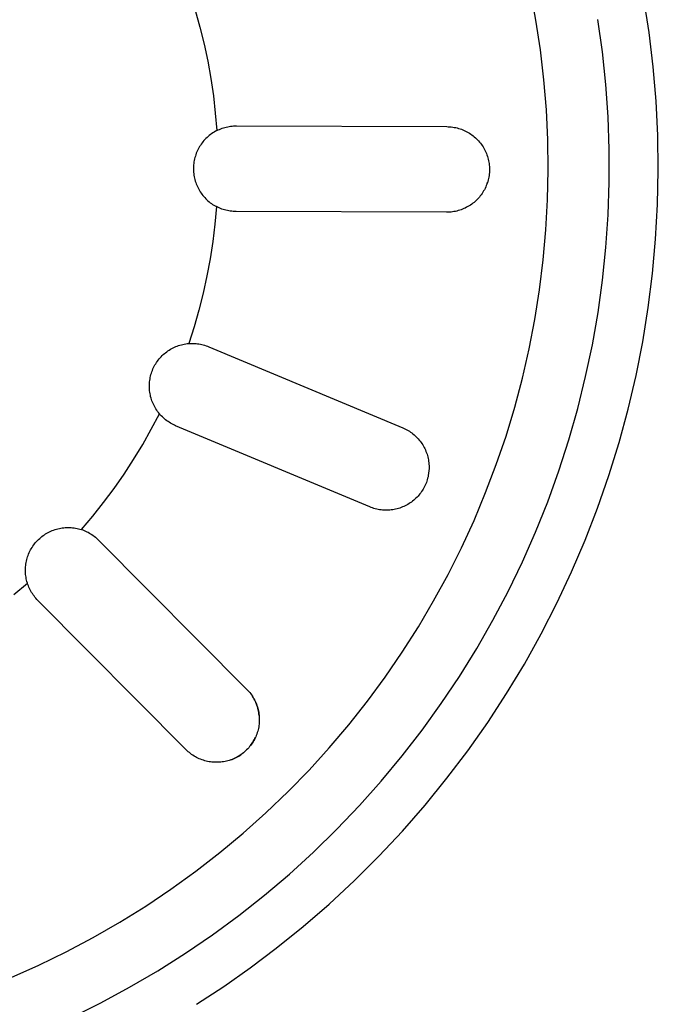
# Model space of a CAD drawing. Units: millimetres. Extents: x -928 to 1334, y -693 to 425.
# Drawn here: x 706 to 732, y -474 to -434 of the extents above; entities that cross this region are included whole.
import ezdxf

# ---------------------------------------------------------------- set-up
doc = ezdxf.new("R2010")
doc.units = ezdxf.units.MM
doc.header["$MEASUREMENT"] = 0
doc.layers.add('Default', color=7, linetype='Continuous', true_color=0x000000)

msp = doc.modelspace()

# ---------------------------------------------------------------- linework, layer by layer
at = {"layer": 'Default', "color": 7, "true_color": 0xffffff}
for p, q in [((726.886, -434.125), (726.661, -432.917)), ((731.515, -434.629), (731.299, -433.235)), ((712.96, -433.721), (713.153, -434.41)), ((727.07, -435.341), (726.886, -434.125)), ((729.601, -435.42), (729.415, -434.096)), ((713.153, -434.41), (713.323, -435.105)), ((731.682, -436.03), (731.515, -434.629)), ((713.323, -435.105), (713.471, -435.805)), ((727.212, -436.562), (727.07, -435.341)), ((729.741, -436.749), (729.601, -435.42)), ((713.471, -435.805), (713.597, -436.509)), ((731.799, -437.436), (731.682, -436.03)), ((713.597, -436.509), (713.701, -437.217)), ((727.313, -437.787), (727.212, -436.562)), ((729.834, -438.082), (729.741, -436.749)), ((713.701, -437.217), (713.781, -437.928)), ((731.868, -438.845), (731.799, -437.436)), ((713.781, -437.928), (713.84, -438.641)), ((727.371, -439.015), (727.313, -437.787)), ((729.882, -439.417), (729.834, -438.082)), ((713.682, -438.733), (713.632, -438.767)), ((713.734, -438.7), (713.682, -438.733)), ((713.786, -438.67), (713.734, -438.7)), ((713.84, -438.641), (713.786, -438.67)), ((713.84, -438.641), (713.893, -438.615)), ((713.893, -438.615), (713.948, -438.59)), ((713.948, -438.59), (714.003, -438.568)), ((714.003, -438.568), (714.059, -438.547)), ((714.059, -438.547), (714.115, -438.528)), ((714.115, -438.528), (714.173, -438.512)), ((714.173, -438.512), (714.23, -438.497)), ((714.23, -438.497), (714.289, -438.484)), ((714.289, -438.484), (714.347, -438.473)), ((714.347, -438.473), (714.406, -438.464)), ((714.406, -438.464), (714.466, -438.457)), ((714.466, -438.457), (714.525, -438.452)), ((714.525, -438.452), (714.585, -438.449)), ((714.585, -438.449), (714.644, -438.449)), ((714.644, -438.449), (723.244, -438.479)), ((723.244, -438.479), (723.305, -438.48)), ((723.305, -438.48), (723.366, -438.484)), ((723.366, -438.484), (723.427, -438.489)), ((723.427, -438.489), (723.488, -438.497)), ((723.488, -438.497), (723.548, -438.507)), ((723.548, -438.507), (723.608, -438.519)), ((723.608, -438.519), (723.667, -438.533)), ((723.667, -438.533), (723.726, -438.549)), ((723.726, -438.549), (723.785, -438.567)), ((723.785, -438.567), (723.842, -438.587)), ((723.842, -438.587), (723.899, -438.609)), ((723.899, -438.609), (723.955, -438.633)), ((723.955, -438.633), (724.011, -438.659)), ((724.011, -438.659), (724.065, -438.687)), ((724.065, -438.687), (724.118, -438.717)), ((724.118, -438.717), (724.17, -438.748)), ((724.17, -438.748), (724.222, -438.782)), ((713.24, -439.145), (713.205, -439.194)), ((713.278, -439.097), (713.24, -439.145)), ((713.317, -439.051), (713.278, -439.097)), ((713.357, -439.006), (713.317, -439.051)), ((713.4, -438.962), (713.357, -439.006)), ((713.443, -438.92), (713.4, -438.962)), ((713.488, -438.879), (713.443, -438.92)), ((713.535, -438.84), (713.488, -438.879)), ((713.583, -438.802), (713.535, -438.84)), ((713.632, -438.767), (713.583, -438.802)), ((724.222, -438.782), (724.271, -438.817)), ((724.271, -438.817), (724.32, -438.854)), ((724.32, -438.854), (724.367, -438.892)), ((724.367, -438.892), (724.413, -438.933)), ((724.413, -438.933), (724.458, -438.975)), ((724.458, -438.975), (724.501, -439.018)), ((724.501, -439.018), (724.542, -439.063)), ((724.542, -439.063), (724.582, -439.109)), ((724.582, -439.109), (724.621, -439.157)), ((724.621, -439.157), (724.657, -439.205)), ((727.388, -440.244), (727.371, -439.015)), ((731.888, -440.255), (731.868, -438.845)), ((713.028, -439.513), (713.005, -439.569)), ((713.053, -439.457), (713.028, -439.513)), ((713.08, -439.403), (713.053, -439.457)), ((713.108, -439.349), (713.08, -439.403)), ((713.138, -439.296), (713.108, -439.349)), ((713.171, -439.245), (713.138, -439.296)), ((713.205, -439.194), (713.171, -439.245)), ((724.657, -439.205), (724.692, -439.256)), ((724.692, -439.256), (724.725, -439.307)), ((724.725, -439.307), (724.756, -439.359)), ((724.756, -439.359), (724.786, -439.413)), ((724.786, -439.413), (724.813, -439.467)), ((724.813, -439.467), (724.839, -439.523)), ((724.839, -439.523), (724.863, -439.579)), ((729.883, -440.754), (729.882, -439.417)), ((712.91, -439.92), (712.902, -439.98)), ((712.921, -439.86), (712.91, -439.92)), ((712.934, -439.801), (712.921, -439.86)), ((712.949, -439.742), (712.934, -439.801)), ((712.965, -439.684), (712.949, -439.742)), ((712.984, -439.626), (712.965, -439.684)), ((713.005, -439.569), (712.984, -439.626)), ((724.863, -439.579), (724.884, -439.636)), ((724.884, -439.636), (724.904, -439.694)), ((724.904, -439.694), (724.922, -439.753)), ((724.922, -439.753), (724.937, -439.812)), ((724.937, -439.812), (724.951, -439.871)), ((724.951, -439.871), (724.962, -439.931)), ((724.962, -439.931), (724.972, -439.992)), ((712.891, -440.101), (712.888, -440.162)), ((712.888, -440.162), (712.888, -440.223)), ((712.888, -440.223), (712.89, -440.283)), ((712.89, -440.283), (712.894, -440.344)), ((712.895, -440.041), (712.891, -440.101)), ((712.894, -440.344), (712.9, -440.405)), ((712.902, -439.98), (712.895, -440.041)), ((724.972, -439.992), (724.979, -440.052)), ((724.983, -440.357), (724.978, -440.418)), ((724.979, -440.052), (724.984, -440.113)), ((724.986, -440.296), (724.983, -440.357)), ((724.984, -440.113), (724.987, -440.174)), ((724.988, -440.235), (724.986, -440.296)), ((724.987, -440.174), (724.988, -440.235)), ((727.363, -441.473), (727.388, -440.244)), ((731.859, -441.666), (731.888, -440.255)), ((712.9, -440.405), (712.908, -440.465)), ((712.908, -440.465), (712.919, -440.525)), ((712.919, -440.525), (712.931, -440.584)), ((712.931, -440.584), (712.945, -440.643)), ((712.945, -440.643), (712.962, -440.702)), ((712.962, -440.702), (712.98, -440.759)), ((712.98, -440.759), (713.001, -440.817)), ((724.891, -440.801), (724.908, -440.75)), ((724.918, -440.717), (724.9, -440.776)), ((724.934, -440.658), (724.918, -440.717)), ((724.948, -440.599), (724.934, -440.658)), ((724.96, -440.539), (724.948, -440.599)), ((724.97, -440.479), (724.96, -440.539)), ((724.978, -440.418), (724.97, -440.479)), ((729.838, -442.089), (729.883, -440.754)), ((713.001, -440.817), (713.023, -440.873)), ((713.023, -440.873), (713.048, -440.929)), ((713.048, -440.929), (713.074, -440.984)), ((713.074, -440.984), (713.102, -441.037)), ((713.102, -441.037), (713.132, -441.09)), ((713.132, -441.09), (713.164, -441.142)), ((713.164, -441.142), (713.198, -441.192)), ((724.719, -441.162), (724.685, -441.213)), ((724.75, -441.109), (724.719, -441.162)), ((724.78, -441.056), (724.75, -441.109)), ((724.808, -441.002), (724.78, -441.056)), ((724.834, -440.946), (724.808, -441.002)), ((724.858, -440.89), (724.834, -440.946)), ((724.88, -440.833), (724.858, -440.89)), ((724.9, -440.776), (724.88, -440.833)), ((713.198, -441.192), (713.233, -441.242)), ((713.233, -441.242), (713.27, -441.29)), ((713.27, -441.29), (713.309, -441.337)), ((713.309, -441.337), (713.349, -441.382)), ((713.349, -441.382), (713.391, -441.426)), ((713.391, -441.426), (713.434, -441.469)), ((713.434, -441.469), (713.479, -441.51)), ((713.479, -441.51), (713.525, -441.549)), ((713.525, -441.549), (713.573, -441.587)), ((724.358, -441.573), (724.31, -441.612)), ((724.404, -441.534), (724.358, -441.573)), ((724.449, -441.492), (724.404, -441.534)), ((724.492, -441.449), (724.449, -441.492)), ((724.534, -441.405), (724.492, -441.449)), ((724.574, -441.359), (724.534, -441.405)), ((724.613, -441.311), (724.574, -441.359)), ((724.65, -441.263), (724.613, -441.311)), ((724.685, -441.213), (724.65, -441.263)), ((727.295, -442.7), (727.363, -441.473)), ((713.573, -441.587), (713.622, -441.623)), ((713.622, -441.623), (713.672, -441.658)), ((713.672, -441.658), (713.723, -441.69)), ((713.723, -441.69), (713.775, -441.721)), ((713.829, -441.75), (713.765, -442.463)), ((713.775, -441.721), (713.829, -441.75)), ((713.882, -441.777), (713.829, -441.75)), ((713.936, -441.802), (713.882, -441.777)), ((713.991, -441.825), (713.936, -441.802)), ((714.047, -441.846), (713.991, -441.825)), ((714.104, -441.865), (714.047, -441.846)), ((714.161, -441.882), (714.104, -441.865)), ((714.218, -441.897), (714.161, -441.882)), ((714.277, -441.911), (714.218, -441.897)), ((714.335, -441.922), (714.277, -441.911)), ((714.394, -441.931), (714.335, -441.922)), ((714.453, -441.939), (714.394, -441.931)), ((714.513, -441.944), (714.453, -441.939)), ((714.572, -441.947), (714.513, -441.944)), ((714.632, -441.949), (714.572, -441.947)), ((723.232, -441.979), (714.632, -441.949)), ((723.293, -441.978), (723.232, -441.979)), ((723.354, -441.975), (723.293, -441.978)), ((723.415, -441.97), (723.354, -441.975)), ((723.475, -441.963), (723.415, -441.97)), ((723.536, -441.953), (723.475, -441.963)), ((723.596, -441.942), (723.536, -441.953)), ((723.655, -441.928), (723.596, -441.942)), ((723.714, -441.913), (723.655, -441.928)), ((723.773, -441.895), (723.714, -441.913)), ((723.831, -441.876), (723.773, -441.895)), ((723.888, -441.854), (723.831, -441.876)), ((723.944, -441.83), (723.888, -441.854)), ((723.999, -441.805), (723.944, -441.83)), ((724.054, -441.777), (723.999, -441.805)), ((724.107, -441.748), (724.054, -441.777)), ((724.16, -441.716), (724.107, -441.748)), ((724.211, -441.683), (724.16, -441.716)), ((724.261, -441.648), (724.211, -441.683)), ((724.31, -441.612), (724.261, -441.648)), ((731.78, -443.074), (731.859, -441.666)), ((729.746, -443.423), (729.838, -442.089)), ((713.765, -442.463), (713.68, -443.173)), ((727.186, -443.925), (727.295, -442.7)), ((713.68, -443.173), (713.571, -443.88)), ((731.653, -444.479), (731.78, -443.074)), ((729.608, -444.752), (729.746, -443.423)), ((713.571, -443.88), (713.44, -444.584)), ((727.035, -445.145), (727.186, -443.925)), ((713.44, -444.584), (713.287, -445.283)), ((729.424, -446.076), (729.608, -444.752)), ((731.476, -445.879), (731.653, -444.479)), ((726.843, -446.359), (727.035, -445.145)), ((713.287, -445.283), (713.112, -445.976)), ((713.112, -445.976), (712.914, -446.664)), ((731.251, -447.272), (731.476, -445.879)), ((726.609, -447.565), (726.843, -446.359)), ((729.194, -447.392), (729.424, -446.076)), ((712.914, -446.664), (712.695, -447.345)), ((711.846, -447.647), (711.897, -447.613)), ((711.897, -447.613), (711.949, -447.582)), ((711.949, -447.582), (712.001, -447.552)), ((712.001, -447.552), (712.055, -447.524)), ((712.055, -447.524), (712.11, -447.498)), ((712.11, -447.498), (712.166, -447.473)), ((712.166, -447.473), (712.222, -447.451)), ((712.222, -447.451), (712.28, -447.431)), ((712.28, -447.431), (712.338, -447.412)), ((712.338, -447.412), (712.396, -447.396)), ((712.396, -447.396), (712.455, -447.382)), ((712.455, -447.382), (712.515, -447.37)), ((712.515, -447.37), (712.575, -447.359)), ((712.575, -447.359), (712.635, -447.351)), ((712.635, -447.351), (712.695, -447.345)), ((712.695, -447.345), (712.755, -447.342)), ((712.755, -447.342), (712.814, -447.34)), ((712.814, -447.34), (712.874, -447.34)), ((712.874, -447.34), (712.934, -447.342)), ((712.934, -447.342), (712.993, -447.347)), ((712.993, -447.347), (713.052, -447.353)), ((713.052, -447.353), (713.111, -447.361)), ((713.111, -447.361), (713.17, -447.372)), ((713.17, -447.372), (713.229, -447.384)), ((713.229, -447.384), (713.286, -447.398)), ((713.286, -447.398), (713.344, -447.415)), ((713.344, -447.415), (713.401, -447.433)), ((713.401, -447.433), (713.457, -447.453)), ((713.457, -447.453), (713.512, -447.475)), ((713.512, -447.475), (721.446, -450.794)), ((726.334, -448.764), (726.609, -447.565)), ((728.919, -448.7), (729.194, -447.392)), ((730.978, -448.656), (731.251, -447.272)), ((711.451, -448.021), (711.489, -447.974)), ((711.489, -447.974), (711.528, -447.928)), ((711.528, -447.928), (711.569, -447.883)), ((711.569, -447.883), (711.612, -447.84)), ((711.612, -447.84), (711.656, -447.798)), ((711.656, -447.798), (711.701, -447.758)), ((711.701, -447.758), (711.748, -447.719)), ((711.748, -447.719), (711.797, -447.682)), ((711.797, -447.682), (711.846, -447.647)), ((711.211, -448.442), (711.234, -448.386)), ((711.234, -448.386), (711.26, -448.331)), ((711.26, -448.331), (711.287, -448.277)), ((711.287, -448.277), (711.316, -448.223)), ((711.316, -448.223), (711.347, -448.171)), ((711.347, -448.171), (711.38, -448.12)), ((711.38, -448.12), (711.414, -448.07)), ((711.414, -448.07), (711.451, -448.021)), ((711.103, -448.853), (711.112, -448.793)), ((711.112, -448.793), (711.123, -448.733)), ((711.123, -448.733), (711.137, -448.674)), ((711.137, -448.674), (711.152, -448.615)), ((711.152, -448.615), (711.17, -448.557)), ((711.17, -448.557), (711.189, -448.499)), ((711.189, -448.499), (711.211, -448.442)), ((726.019, -449.952), (726.334, -448.764)), ((728.599, -449.997), (728.919, -448.7)), ((730.656, -450.03), (730.978, -448.656)), ((711.087, -449.095), (711.088, -449.034)), ((711.088, -449.156), (711.087, -449.095)), ((711.088, -449.034), (711.091, -448.973)), ((711.091, -449.216), (711.088, -449.156)), ((711.091, -448.973), (711.096, -448.913)), ((711.097, -449.277), (711.091, -449.216)), ((711.096, -448.913), (711.103, -448.853)), ((711.104, -449.337), (711.097, -449.277)), ((711.114, -449.397), (711.104, -449.337)), ((711.126, -449.457), (711.114, -449.397)), ((711.139, -449.516), (711.126, -449.457)), ((711.155, -449.574), (711.139, -449.516)), ((711.173, -449.633), (711.155, -449.574)), ((711.193, -449.69), (711.173, -449.633)), ((711.215, -449.747), (711.193, -449.69)), ((711.239, -449.803), (711.215, -449.747)), ((711.264, -449.858), (711.239, -449.803)), ((711.292, -449.912), (711.264, -449.858)), ((711.321, -449.965), (711.292, -449.912)), ((711.353, -450.017), (711.321, -449.965)), ((711.386, -450.068), (711.353, -450.017)), ((725.663, -451.128), (726.019, -449.952)), ((728.233, -451.283), (728.599, -449.997)), ((730.287, -451.391), (730.656, -450.03)), ((711.164, -450.848), (711.495, -450.213)), ((711.421, -450.118), (711.386, -450.068)), ((711.457, -450.166), (711.421, -450.118)), ((711.495, -450.213), (711.457, -450.166)), ((711.534, -450.259), (711.495, -450.213)), ((711.575, -450.302), (711.534, -450.259)), ((711.617, -450.344), (711.575, -450.302)), ((711.66, -450.385), (711.617, -450.344)), ((711.705, -450.425), (711.66, -450.385)), ((711.751, -450.462), (711.705, -450.425)), ((711.799, -450.499), (711.751, -450.462)), ((711.848, -450.533), (711.799, -450.499)), ((711.897, -450.566), (711.848, -450.533)), ((711.948, -450.597), (711.897, -450.566)), ((712, -450.627), (711.948, -450.597)), ((712.053, -450.654), (712, -450.627)), ((712.107, -450.68), (712.053, -450.654)), ((712.161, -450.704), (712.107, -450.68)), ((720.095, -454.023), (712.161, -450.704)), ((721.446, -450.794), (721.501, -450.819)), ((721.501, -450.819), (721.555, -450.845)), ((710.813, -451.471), (711.164, -450.848)), ((721.555, -450.845), (721.608, -450.872)), ((721.608, -450.872), (721.661, -450.902)), ((721.661, -450.902), (721.712, -450.934)), ((721.712, -450.934), (721.762, -450.967)), ((721.762, -450.967), (721.811, -451.002)), ((721.811, -451.002), (721.859, -451.038)), ((721.859, -451.038), (721.905, -451.076)), ((721.905, -451.076), (721.95, -451.116)), ((721.95, -451.116), (721.994, -451.158)), ((721.994, -451.158), (722.036, -451.2)), ((722.036, -451.2), (722.077, -451.245)), ((725.267, -452.292), (725.663, -451.128)), ((710.442, -452.083), (710.813, -451.471)), ((722.077, -451.245), (722.116, -451.29)), ((722.116, -451.29), (722.154, -451.337)), ((722.154, -451.337), (722.19, -451.385)), ((722.19, -451.385), (722.224, -451.435)), ((722.224, -451.435), (722.257, -451.485)), ((722.257, -451.485), (722.288, -451.537)), ((722.288, -451.537), (722.317, -451.59)), ((722.317, -451.59), (722.344, -451.643)), ((727.823, -452.555), (728.233, -451.283)), ((729.871, -452.739), (730.287, -451.391)), ((722.344, -451.643), (722.369, -451.698)), ((722.369, -451.698), (722.393, -451.753)), ((722.393, -451.753), (722.414, -451.809)), ((722.414, -451.809), (722.434, -451.866)), ((722.434, -451.866), (722.451, -451.924)), ((722.451, -451.924), (722.467, -451.982)), ((722.467, -451.982), (722.481, -452.041)), ((722.481, -452.041), (722.492, -452.1)), ((710.052, -452.683), (710.442, -452.083)), ((722.492, -452.1), (722.502, -452.159)), ((722.502, -452.159), (722.509, -452.219)), ((722.509, -452.219), (722.515, -452.279)), ((722.515, -452.279), (722.518, -452.339)), ((722.518, -452.339), (722.519, -452.399)), ((722.519, -452.399), (722.518, -452.459)), ((724.831, -453.442), (725.267, -452.292)), ((709.643, -453.27), (710.052, -452.683)), ((722.476, -452.797), (722.461, -452.855)), ((722.488, -452.738), (722.476, -452.797)), ((722.518, -452.459), (722.488, -452.738)), ((727.37, -453.812), (727.823, -452.555)), ((729.408, -454.072), (729.871, -452.739)), ((722.308, -453.244), (722.279, -453.296)), ((722.336, -453.191), (722.308, -453.244)), ((722.361, -453.137), (722.336, -453.191)), ((722.385, -453.082), (722.361, -453.137)), ((722.407, -453.026), (722.385, -453.082)), ((722.427, -452.97), (722.407, -453.026)), ((722.445, -452.913), (722.427, -452.97)), ((722.461, -452.855), (722.445, -452.913)), ((709.215, -453.844), (709.643, -453.27)), ((722.026, -453.629), (721.983, -453.671)), ((722.067, -453.585), (722.026, -453.629)), ((722.106, -453.54), (722.067, -453.585)), ((722.144, -453.493), (722.106, -453.54)), ((722.18, -453.446), (722.144, -453.493)), ((722.215, -453.397), (722.18, -453.446)), ((722.248, -453.347), (722.215, -453.397)), ((722.279, -453.296), (722.248, -453.347)), ((724.357, -454.576), (724.831, -453.442)), ((708.77, -454.403), (709.215, -453.844)), ((720.15, -454.045), (720.095, -454.023)), ((720.207, -454.066), (720.15, -454.045)), ((721.38, -454.05), (721.324, -454.07)), ((721.436, -454.028), (721.38, -454.05)), ((721.491, -454.005), (721.436, -454.028)), ((721.545, -453.979), (721.491, -454.005)), ((721.598, -453.952), (721.545, -453.979)), ((721.65, -453.923), (721.598, -453.952)), ((721.701, -453.892), (721.65, -453.923)), ((721.751, -453.859), (721.701, -453.892)), ((721.8, -453.825), (721.751, -453.859)), ((721.848, -453.788), (721.8, -453.825)), ((721.895, -453.751), (721.848, -453.788)), ((721.94, -453.712), (721.895, -453.751)), ((721.983, -453.671), (721.94, -453.712)), ((726.873, -455.052), (727.37, -453.812)), ((708.307, -454.949), (708.77, -454.403)), ((720.264, -454.084), (720.207, -454.066)), ((720.321, -454.101), (720.264, -454.084)), ((720.379, -454.115), (720.321, -454.101)), ((720.438, -454.127), (720.379, -454.115)), ((720.497, -454.138), (720.438, -454.127)), ((720.556, -454.146), (720.497, -454.138)), ((720.615, -454.153), (720.556, -454.146)), ((720.675, -454.157), (720.615, -454.153)), ((720.735, -454.159), (720.675, -454.157)), ((720.795, -454.159), (720.735, -454.159)), ((720.855, -454.158), (720.795, -454.159)), ((720.914, -454.154), (720.855, -454.158)), ((720.974, -454.148), (720.914, -454.154)), ((721.033, -454.14), (720.974, -454.148)), ((721.092, -454.13), (721.033, -454.14)), ((721.151, -454.118), (721.092, -454.13)), ((721.209, -454.104), (721.151, -454.118)), ((721.266, -454.088), (721.209, -454.104)), ((721.324, -454.07), (721.266, -454.088)), ((728.899, -455.388), (729.408, -454.072)), ((723.844, -455.693), (724.357, -454.576)), ((706.649, -455.271), (706.697, -455.232)), ((706.697, -455.232), (706.745, -455.196)), ((706.745, -455.196), (706.795, -455.161)), ((706.795, -455.161), (706.846, -455.128)), ((706.846, -455.128), (706.898, -455.097)), ((706.898, -455.097), (706.951, -455.068)), ((706.951, -455.068), (707.006, -455.04)), ((707.006, -455.04), (707.061, -455.015)), ((707.061, -455.015), (707.117, -454.991)), ((707.117, -454.991), (707.173, -454.969)), ((707.173, -454.969), (707.231, -454.95)), ((707.231, -454.95), (707.289, -454.932)), ((707.289, -454.932), (707.348, -454.916)), ((707.348, -454.916), (707.407, -454.903)), ((707.407, -454.903), (707.467, -454.891)), ((707.467, -454.891), (707.527, -454.882)), ((707.527, -454.882), (707.587, -454.874)), ((707.587, -454.874), (707.647, -454.869)), ((707.647, -454.869), (707.708, -454.866)), ((707.708, -454.866), (707.769, -454.865)), ((707.769, -454.865), (707.83, -454.866)), ((707.83, -454.866), (707.89, -454.869)), ((707.89, -454.869), (707.951, -454.874)), ((707.951, -454.874), (708.011, -454.881)), ((708.011, -454.881), (708.071, -454.891)), ((708.071, -454.891), (708.131, -454.902)), ((708.131, -454.902), (708.19, -454.916)), ((708.19, -454.916), (708.249, -454.931)), ((708.249, -454.931), (708.307, -454.949)), ((708.307, -454.949), (708.363, -454.968)), ((708.363, -454.968), (708.419, -454.989)), ((708.419, -454.989), (708.474, -455.012)), ((708.474, -455.012), (708.528, -455.037)), ((708.528, -455.037), (708.582, -455.064)), ((708.582, -455.064), (708.634, -455.093)), ((708.634, -455.093), (708.685, -455.123)), ((708.685, -455.123), (708.736, -455.155)), ((708.736, -455.155), (708.785, -455.189)), ((708.785, -455.189), (708.833, -455.224)), ((708.833, -455.224), (708.88, -455.261)), ((708.88, -455.261), (708.925, -455.3)), ((726.333, -456.275), (726.873, -455.052)), ((706.29, -455.68), (706.324, -455.629)), ((706.324, -455.629), (706.359, -455.58)), ((706.359, -455.58), (706.396, -455.531)), ((706.396, -455.531), (706.434, -455.484)), ((706.434, -455.484), (706.474, -455.439)), ((706.474, -455.439), (706.516, -455.394)), ((706.516, -455.394), (706.559, -455.352)), ((706.559, -455.352), (706.603, -455.31)), ((706.603, -455.31), (706.649, -455.271)), ((708.925, -455.3), (708.969, -455.34)), ((708.969, -455.34), (709.012, -455.382)), ((709.012, -455.382), (715.071, -461.484)), ((728.344, -456.685), (728.899, -455.388)), ((706.091, -456.122), (706.109, -456.064)), ((706.109, -456.064), (706.129, -456.006)), ((706.129, -456.006), (706.151, -455.95)), ((706.151, -455.95), (706.175, -455.894)), ((706.175, -455.894), (706.201, -455.839)), ((706.201, -455.839), (706.229, -455.785)), ((706.229, -455.785), (706.259, -455.732)), ((706.259, -455.732), (706.29, -455.68)), ((723.293, -456.792), (723.844, -455.693)), ((706.025, -456.48), (706.031, -456.419)), ((706.031, -456.419), (706.039, -456.359)), ((706.039, -456.359), (706.049, -456.299)), ((706.049, -456.299), (706.061, -456.239)), ((706.061, -456.239), (706.075, -456.18)), ((706.075, -456.18), (706.091, -456.122)), ((725.751, -457.478), (726.333, -456.275)), ((706.02, -456.601), (706.022, -456.54)), ((706.021, -456.662), (706.02, -456.601)), ((706.023, -456.722), (706.021, -456.662)), ((706.022, -456.54), (706.025, -456.48)), ((706.028, -456.783), (706.023, -456.722)), ((706.035, -456.843), (706.028, -456.783)), ((706.044, -456.903), (706.035, -456.843)), ((722.705, -457.871), (723.293, -456.792)), ((727.745, -457.962), (728.344, -456.685)), ((705.552, -457.599), (706.101, -457.14)), ((706.055, -456.963), (706.044, -456.903)), ((706.068, -457.022), (706.055, -456.963)), ((706.083, -457.081), (706.068, -457.022)), ((706.101, -457.14), (706.083, -457.081)), ((706.12, -457.196), (706.101, -457.14)), ((706.14, -457.252), (706.12, -457.196)), ((706.163, -457.307), (706.14, -457.252)), ((706.188, -457.362), (706.163, -457.307)), ((706.214, -457.415), (706.188, -457.362)), ((706.242, -457.468), (706.214, -457.415)), ((706.272, -457.519), (706.242, -457.468)), ((706.304, -457.57), (706.272, -457.519)), ((706.337, -457.619), (706.304, -457.57)), ((706.372, -457.667), (706.337, -457.619)), ((706.409, -457.714), (706.372, -457.667)), ((725.128, -458.66), (725.751, -457.478)), ((706.447, -457.76), (706.409, -457.714)), ((706.487, -457.805), (706.447, -457.76)), ((706.528, -457.848), (706.487, -457.805)), ((712.588, -463.95), (706.528, -457.848)), ((722.081, -458.93), (722.705, -457.871)), ((727.101, -459.217), (727.745, -457.962)), ((724.464, -459.82), (725.128, -458.66)), ((721.421, -459.967), (722.081, -458.93)), ((726.414, -460.45), (727.101, -459.217)), ((720.725, -460.981), (721.421, -459.967)), ((723.76, -460.956), (724.464, -459.82)), ((725.685, -461.657), (726.414, -460.45)), ((719.996, -461.97), (720.725, -460.981)), ((723.017, -462.067), (723.76, -460.956)), ((715.071, -461.484), (715.113, -461.527)), ((715.113, -461.527), (715.153, -461.572)), ((715.153, -461.572), (715.191, -461.618)), ((715.191, -461.618), (715.228, -461.665)), ((715.228, -461.665), (715.263, -461.713)), ((724.914, -462.839), (725.685, -461.657)), ((715.263, -461.713), (715.297, -461.762)), ((715.297, -461.762), (715.328, -461.813)), ((715.336, -461.827), (715.305, -461.777)), ((715.328, -461.813), (715.358, -461.865)), ((715.365, -461.878), (715.336, -461.827)), ((715.358, -461.865), (715.387, -461.917)), ((715.393, -461.93), (715.365, -461.878)), ((715.387, -461.917), (715.413, -461.971)), ((715.418, -461.983), (715.393, -461.93)), ((715.413, -461.971), (715.438, -462.026)), ((715.442, -462.037), (715.418, -461.983)), ((715.438, -462.026), (715.46, -462.081)), ((715.464, -462.091), (715.442, -462.037)), ((715.46, -462.081), (715.481, -462.137)), ((715.484, -462.146), (715.464, -462.091)), ((719.233, -462.934), (719.996, -461.97)), ((722.236, -463.152), (723.017, -462.067)), ((715.481, -462.137), (715.5, -462.194)), ((715.502, -462.202), (715.484, -462.146)), ((715.5, -462.194), (715.517, -462.251)), ((715.519, -462.259), (715.502, -462.202)), ((715.517, -462.251), (715.532, -462.309)), ((715.533, -462.316), (715.519, -462.259)), ((715.532, -462.309), (715.545, -462.367)), ((715.546, -462.373), (715.533, -462.316)), ((715.545, -462.367), (715.556, -462.426)), ((715.556, -462.431), (715.546, -462.373)), ((715.556, -462.426), (715.565, -462.485)), ((715.565, -462.489), (715.556, -462.431)), ((715.565, -462.485), (715.572, -462.544)), ((715.571, -462.548), (715.565, -462.489)), ((715.57, -462.902), (715.563, -462.962)), ((715.576, -462.843), (715.57, -462.902)), ((715.572, -462.544), (715.576, -462.604)), ((715.576, -462.604), (715.579, -462.664)), ((715.579, -462.783), (715.576, -462.843)), ((715.579, -462.664), (715.58, -462.723)), ((715.58, -462.723), (715.579, -462.783)), ((724.102, -463.993), (724.914, -462.839)), ((715.477, -463.309), (715.456, -463.365)), ((715.496, -463.253), (715.477, -463.309)), ((715.513, -463.195), (715.496, -463.253)), ((715.529, -463.138), (715.513, -463.195)), ((715.542, -463.079), (715.529, -463.138)), ((715.554, -463.021), (715.542, -463.079)), ((715.563, -462.962), (715.554, -463.021)), ((718.438, -463.872), (719.233, -462.934)), ((721.418, -464.208), (722.236, -463.152)), ((715.253, -463.733), (715.285, -463.688)), ((715.29, -463.682), (715.256, -463.731)), ((715.285, -463.688), (715.315, -463.641)), ((715.322, -463.632), (715.29, -463.682)), ((715.315, -463.641), (715.343, -463.593)), ((715.352, -463.58), (715.322, -463.632)), ((715.343, -463.593), (715.37, -463.545)), ((715.381, -463.528), (715.352, -463.58)), ((715.37, -463.545), (715.396, -463.496)), ((715.408, -463.474), (715.381, -463.528)), ((715.396, -463.496), (715.42, -463.446)), ((715.433, -463.42), (715.408, -463.474)), ((715.456, -463.365), (715.433, -463.42)), ((712.631, -463.992), (712.588, -463.95)), ((712.675, -464.032), (712.631, -463.992)), ((712.72, -464.071), (712.675, -464.032)), ((712.767, -464.108), (712.72, -464.071)), ((712.815, -464.143), (712.767, -464.108)), ((714.882, -464.115), (714.834, -464.15)), ((714.929, -464.079), (714.882, -464.115)), ((714.975, -464.04), (714.929, -464.079)), ((715.02, -464), (714.975, -464.04)), ((715.063, -463.959), (715.02, -464)), ((715.104, -463.916), (715.063, -463.959)), ((715.145, -463.872), (715.104, -463.916)), ((715.183, -463.826), (715.145, -463.872)), ((715.22, -463.78), (715.183, -463.826)), ((715.256, -463.731), (715.22, -463.78)), ((715.221, -463.778), (715.253, -463.733)), ((717.611, -464.781), (718.438, -463.872)), ((723.25, -465.117), (724.102, -463.993)), ((712.865, -464.177), (712.815, -464.143)), ((712.915, -464.209), (712.865, -464.177)), ((712.967, -464.24), (712.915, -464.209)), ((713.019, -464.268), (712.967, -464.24)), ((713.072, -464.295), (713.019, -464.268)), ((713.127, -464.32), (713.072, -464.295)), ((713.182, -464.343), (713.127, -464.32)), ((713.238, -464.364), (713.182, -464.343)), ((713.294, -464.383), (713.238, -464.364)), ((713.352, -464.401), (713.294, -464.383)), ((713.409, -464.416), (713.352, -464.401)), ((713.468, -464.429), (713.409, -464.416)), ((713.526, -464.441), (713.468, -464.429)), ((713.585, -464.45), (713.526, -464.441)), ((713.644, -464.457), (713.585, -464.45)), ((713.704, -464.463), (713.644, -464.457)), ((713.764, -464.466), (713.704, -464.463)), ((713.823, -464.467), (713.764, -464.466)), ((713.883, -464.466), (713.823, -464.467)), ((713.943, -464.463), (713.883, -464.466)), ((714.002, -464.459), (713.943, -464.463)), ((714.062, -464.452), (714.002, -464.459)), ((714.121, -464.443), (714.062, -464.452)), ((714.18, -464.432), (714.121, -464.443)), ((714.238, -464.419), (714.18, -464.432)), ((714.296, -464.404), (714.238, -464.419)), ((714.353, -464.387), (714.296, -464.404)), ((714.41, -464.368), (714.353, -464.387)), ((714.466, -464.347), (714.41, -464.368)), ((714.413, -464.367), (714.47, -464.345)), ((714.521, -464.325), (714.466, -464.347)), ((714.47, -464.345), (714.526, -464.322)), ((714.576, -464.3), (714.521, -464.325)), ((714.526, -464.322), (714.581, -464.297)), ((714.629, -464.274), (714.576, -464.3)), ((714.581, -464.297), (714.635, -464.27)), ((714.682, -464.246), (714.629, -464.274)), ((714.635, -464.27), (714.688, -464.241)), ((714.734, -464.216), (714.682, -464.246)), ((714.688, -464.241), (714.741, -464.21)), ((714.784, -464.184), (714.734, -464.216)), ((714.741, -464.21), (714.792, -464.178)), ((714.834, -464.15), (714.784, -464.184)), ((714.792, -464.178), (714.842, -464.144)), ((720.564, -465.236), (721.418, -464.208)), ((716.754, -465.662), (717.611, -464.781)), ((719.675, -466.234), (720.564, -465.236)), ((722.36, -466.212), (723.25, -465.117)), ((715.853, -466.525), (716.754, -465.662)), ((714.924, -467.357), (715.853, -466.525)), ((718.751, -467.2), (719.675, -466.234)), ((721.433, -467.275), (722.36, -466.212)), ((717.795, -468.133), (718.751, -467.2)), ((720.468, -468.305), (721.433, -467.275)), ((713.966, -468.156), (714.924, -467.357)), ((716.807, -469.033), (717.795, -468.133)), ((712.981, -468.922), (713.966, -468.156)), ((719.469, -469.301), (720.468, -468.305)), ((711.97, -469.652), (712.981, -468.922)), ((715.788, -469.897), (716.807, -469.033)), ((718.436, -470.261), (719.469, -469.301)), ((710.935, -470.348), (711.97, -469.652)), ((714.739, -470.726), (715.788, -469.897)), ((709.876, -471.007), (710.935, -470.348)), ((717.369, -471.185), (718.436, -470.261)), ((713.663, -471.518), (714.739, -470.726)), ((708.794, -471.629), (709.876, -471.007)), ((716.271, -472.071), (717.369, -471.185)), ((707.692, -472.213), (708.794, -471.629)), ((712.56, -472.272), (713.663, -471.518)), ((715.211, -472.869), (716.271, -472.071)), ((706.571, -472.758), (707.692, -472.213)), ((711.431, -472.988), (712.56, -472.272)), ((705.431, -473.265), (706.571, -472.758)), ((714.124, -473.632), (715.211, -472.869)), ((710.278, -473.664), (711.431, -472.988)), ((709.102, -474.299), (710.278, -473.664)), ((713.013, -474.36), (714.124, -473.632)), ((707.905, -474.893), (709.102, -474.299))]:
    msp.add_line(p, q, dxfattribs=at)

doc.saveas('drawing.dxf')
